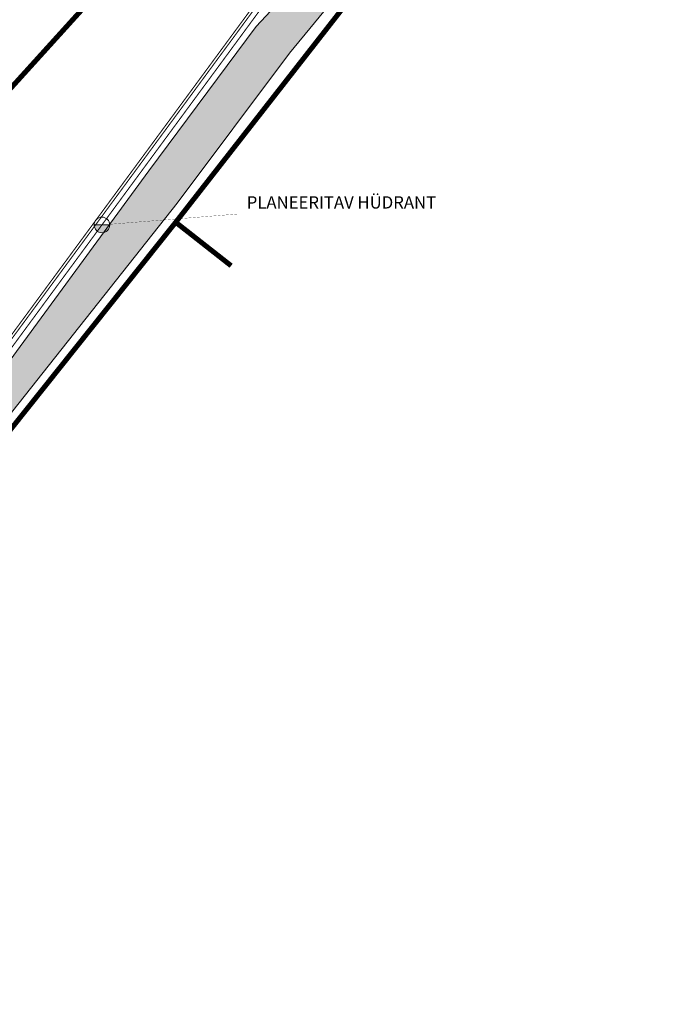
# Model space of a CAD drawing. Units: millimetres. Extents: x -1922317 to 553948, y 6586175 to 19403142.
# Drawn here: x 553483 to 553547, y 6586175 to 6586271 of the extents above; entities that cross this region are included whole.
import ezdxf
from ezdxf.enums import TextEntityAlignment as Align

# ---------------------------------------------------------------- set-up
doc = ezdxf.new("R2010")
doc.units = ezdxf.units.MM
doc.header["$LTSCALE"] = 0.5
for name, color, linetype in [('-Kanal_surve_uus_IIetapp_msa', 40, 'Surve_Kanal_II_etapp'), ('-Kanal_uus_IIetapp_msa', 60, 'Kanal_II_etapp'), ('-uus hüdrant_msa', 4, 'Continuous'), ('-Vesi_hüdrant_uus_IIetapp_msa', 4, 'Continuous'), ('-Vesi_uus_IIetapp_msa', 4, 'Vesi_II_etapp')]:
    doc.layers.add(name, color=color, linetype=linetype)
for name, color, linetype, lineweight in [('A_geo', 7, 'Continuous', 0), ('OPT-kinnistu piir', 19, 'Continuous', 15), ('OPT-liitumised', 7, 'Continuous', 5)]:
    doc.layers.add(name, color=color, linetype=linetype, lineweight=lineweight)
doc.layers.add('OPT-kill-olol', color=7, linetype='Continuous', lineweight=0, true_color=0xd4c6a0)
doc.styles.add('Romand', font='romand.shx')
doc.styles.add('SWISL', font='swissl.ttf', dxfattribs={"width": 0.99})
doc.linetypes.add('Kanal_II_etapp', pattern='A,0.5,-0.2,["K2",Romand,S=0.15,R=0,X=-0.1,Y=-0.05],-0.2', length=0.9)
doc.linetypes.add('Surve_Kanal_II_etapp', pattern='A,0.5,-0.2,["K2>",Romand,S=0.15,R=0,X=-0.21,Y=-0.05],-0.3', length=1)
doc.linetypes.add('Vesi_II_etapp', pattern='A,0.5,-0.2,["V2",Romand,S=0.15,R=0,X=-0.1,Y=-0.05],-0.2', length=0.9)

# ---------------------------------------------------------------- blocks, each defined once
blk = doc.blocks.new('-hüdrant_plan_msa')
at = {"layer": '-Vesi_hüdrant_uus_IIetapp_msa', "lineweight": 5}
blk.add_hatch(color=5, dxfattribs=at).paths.add_polyline_path([(7.52, 0.24), (-7.76, 0.27, 1)])
at = {"layer": '-Vesi_hüdrant_uus_IIetapp_msa', "color": 5, "lineweight": 5}
blk.add_line((7.52, 0.24), (-7.76, 0.27), dxfattribs=at)
blk.add_circle((-0.12, 0.25), 7.64, dxfattribs=at)

msp = doc.modelspace()

# ---------------------------------------------------------------- hatches: boundary and pattern name
at = {"layer": 'OPT-kill-olol'}
h = msp.add_hatch(color=256, dxfattribs=at)
edge = h.paths.add_edge_path()
edge.add_line((553524.651, 6586295.217), (553524.281, 6586291.234))
edge.add_line((553524.281, 6586291.234), (553522.06, 6586286.147))
edge.add_line((553522.06, 6586286.147), (553518.02, 6586282.107))
edge.add_line((553518.02, 6586282.107), (553513.722, 6586278.727))
edge.add_line((553513.722, 6586278.727), (553505.702, 6586270.125))
edge.add_line((553505.702, 6586270.125), (553495.202, 6586255.984))
edge.add_line((553495.202, 6586255.984), (553479.55, 6586234.68))
edge.add_line((553479.55, 6586234.68), (553470.093, 6586221.808))
edge.add_line((553470.093, 6586221.808), (553458.707, 6586201.736))
edge.add_line((553458.707, 6586201.736), (553446.653, 6586176.308))
edge.add_line((553446.653, 6586176.308), (553452.076, 6586174.502))
edge.add_line((553452.076, 6586174.502), (553463.974, 6586202.11))
edge.add_line((553463.974, 6586202.11), (553473.74, 6586222.145))
edge.add_arc((553476.436, 6586220.831), 3, 141.62387, 154.01303, ccw=False)
edge.add_line((553474.084, 6586222.693), (553497.956, 6586252.837))
edge.add_line((553497.956, 6586252.837), (553508.969, 6586267.506))
edge.add_line((553508.969, 6586267.506), (553516.31, 6586276.426))
edge.add_line((553516.31, 6586276.426), (553518.057, 6586277.871))
edge.add_line((553518.057, 6586277.871), (553526.324, 6586282.644))
edge.add_line((553526.324, 6586282.644), (553530.587, 6586283.867))
edge.add_line((553530.587, 6586283.867), (553546.605, 6586285.988))
edge.add_line((553546.605, 6586285.988), (553546.161, 6586289.337))
edge.add_line((553546.161, 6586289.337), (553537.033, 6586288.303))
edge.add_line((553537.033, 6586288.303), (553532.446, 6586287.783))
edge.add_line((553532.446, 6586287.783), (553528.194, 6586286.683))
edge.add_line((553528.194, 6586286.683), (553527.564, 6586286.695))
edge.add_line((553527.564, 6586286.695), (553527.564, 6586287.457))
edge.add_line((553527.564, 6586287.457), (553528.128, 6586294.819))
edge.add_line((553528.128, 6586294.819), (553524.651, 6586295.217))

# ---------------------------------------------------------------- linework, layer by layer
at = {"layer": '-Kanal_surve_uus_IIetapp_msa', "color": 22, "lineweight": 13, "ltscale": 12, "const_width": 0.1}
msp.add_lwpolyline([(553535.61, 6586403.037), (553528.033, 6586333.982), (553526.173, 6586316.635), (553523.236, 6586290.975), (553521.2, 6586286.471), (553507.775, 6586274.871), (553469.033, 6586222.239), (553458.257, 6586203.043)], dxfattribs=at)
at = {"layer": '-Kanal_uus_IIetapp_msa', "color": 84, "lineweight": 13, "ltscale": 12, "const_width": 0.1}
msp.add_lwpolyline([(553535.361, 6586403.064), (553527.784, 6586334.009), (553525.925, 6586316.662), (553522.992, 6586291.043), (553520.995, 6586286.624), (553507.59, 6586275.042), (553468.823, 6586222.374), (553458.039, 6586203.165)], dxfattribs=at)
at = {"layer": '-Vesi_uus_IIetapp_msa', "color": 5, "lineweight": 13, "ltscale": 12, "const_width": 0.1}
msp.add_lwpolyline([(553536.107, 6586402.982), (553528.53, 6586333.929), (553526.67, 6586316.58), (553523.724, 6586290.841), (553521.61, 6586286.165), (553508.144, 6586274.529), (553469.454, 6586221.967), (553458.693, 6586202.798)], dxfattribs=at)
at = {"layer": 'A_geo', "lineweight": 5}
msp.add_lwpolyline([(553513.722, 6586278.727), (553505.702, 6586270.125), (553495.202, 6586255.984), (553479.55, 6586234.68), (553470.093, 6586221.808), (553458.707, 6586201.736), (553446.653, 6586176.308), (553452.076, 6586174.502), (553463.974, 6586202.11), (553473.74, 6586222.145, -0.054111), (553474.084, 6586222.693), (553497.956, 6586252.837), (553508.969, 6586267.506), (553516.31, 6586276.426)], format="xyb", dxfattribs=at)
at = {"layer": 'OPT-kinnistu piir', "const_width": 0.5}
msp.add_lwpolyline([(553488.49, 6586271.58), (553461.86, 6586303.73), (553447, 6586285.99), (553452.1, 6586280.5), (553476.22, 6586258.04)], close=True, dxfattribs=at)
for points in [[(553527.508, 6586278.156), (553518.28, 6586277.16), (553497.83, 6586250.97), (553503.25, 6586246.718)], [(553503.25, 6586246.718), (553497.83, 6586250.97), (553474.61, 6586221.84), (553480.563, 6586217.315)]]:
    msp.add_lwpolyline(points, dxfattribs=at)
at = {"layer": 'OPT-liitumised', "color": 7, "ltscale": 15, "const_width": 0.02}
msp.add_lwpolyline([(553526.803, 6586251.774), (553503.854, 6586251.774), (553490.611, 6586250.71)], dxfattribs=at)

# ---------------------------------------------------------------- block references
at = {"layer": '-uus hüdrant_msa', "xscale": 0.09999999997671694, "yscale": 0.09999999962747097, "zscale": 0.1}
msp.add_blockref('-hüdrant_plan_msa', (553490.623, 6586250.685), dxfattribs=at)

# ---------------------------------------------------------------- texts
at = {"layer": 'OPT-liitumised', "color": 7, "ltscale": 15, "style": 'SWISL'}
msp.add_text('PLANEERITAV HÜDRANT', height=1.2, dxfattribs=at).set_placement((553504.774, 6586252.913), align=Align.MIDDLE_LEFT)

doc.saveas('drawing.dxf')
